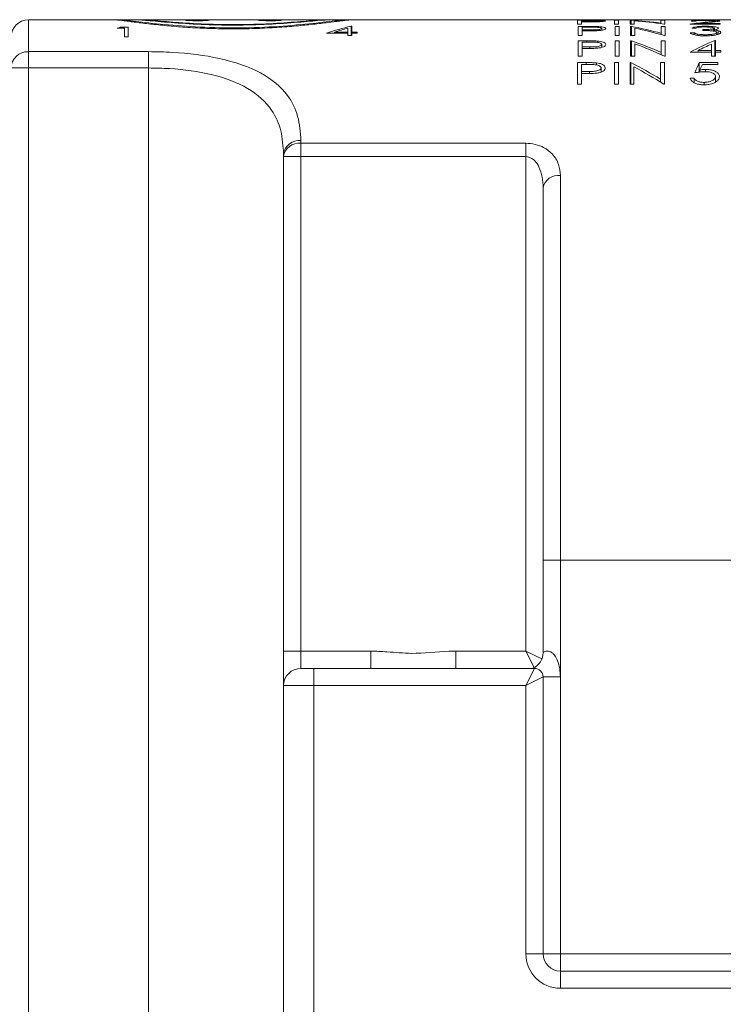
# Model space of a CAD drawing. Units: inches. Extents: x 0.4 to 16.6, y 0.2 to 10.8.
# Drawn here: x 8.9 to 9.7, y 4.1 to 5.3 of the extents above; entities that cross this region are included whole.
import ezdxf

# ---------------------------------------------------------------- set-up
doc = ezdxf.new("R2010")
doc.units = ezdxf.units.IN
doc.header["$MEASUREMENT"] = 0

msp = doc.modelspace()

# ---------------------------------------------------------------- linework, layer by layer
at = {"color": 7, "linetype": 'Continuous', "lineweight": 15}
for p, q in [((8.9414, 5.2727), (8.9414, 5.2358)), ((8.9414, 5.2727), (9.0368, 5.2727)), ((9.0399, 5.2727), (9.0368, 5.2727)), ((9.0399, 5.2727), (9.043, 5.2727)), ((9.043, 5.2727), (9.0639, 5.2727)), ((9.066, 5.2727), (9.0688, 5.2727)), ((9.0688, 5.2727), (9.2868, 5.2727)), ((9.2868, 5.2727), (9.2906, 5.2727)), ((9.2916, 5.2727), (9.3125, 5.2727)), ((9.3125, 5.2727), (9.3156, 5.2727)), ((9.3187, 5.2727), (9.3156, 5.2727)), ((9.3187, 5.2727), (9.3967, 5.2727)), ((9.3967, 5.2727), (9.4006, 5.2727)), ((9.4018, 5.2727), (9.4232, 5.2727)), ((9.4287, 5.2727), (9.5767, 5.2727)), ((9.5865, 5.2721), (9.5762, 5.2721)), ((9.5762, 5.2721), (9.5762, 5.2676)), ((9.5767, 5.2727), (9.5767, 5.2726)), ((9.5767, 5.2727), (9.5814, 5.2727)), ((9.5767, 5.2726), (9.5814, 5.2726)), ((9.5809, 5.2707), (9.5809, 5.2718)), ((9.5809, 5.2718), (9.5904, 5.2718)), ((9.5814, 5.2726), (9.5814, 5.2727)), ((9.5814, 5.2727), (9.6195, 5.2727)), ((9.5865, 5.2718), (9.5865, 5.2721)), ((9.6236, 5.2721), (9.619, 5.2721)), ((9.619, 5.2721), (9.619, 5.2676)), ((9.6195, 5.2727), (9.6195, 5.2726)), ((9.6195, 5.2727), (9.6242, 5.2727)), ((9.6195, 5.2726), (9.6242, 5.2726)), ((9.6236, 5.2676), (9.6236, 5.2721)), ((9.6242, 5.2726), (9.6242, 5.2727)), ((9.6242, 5.2727), (9.6375, 5.2727)), ((9.638, 5.2721), (9.637, 5.2721)), ((9.637, 5.2721), (9.637, 5.2676)), ((9.6375, 5.2727), (9.6375, 5.2726)), ((9.6375, 5.2727), (9.6385, 5.2727)), ((9.6375, 5.2726), (9.6422, 5.2726)), ((9.638, 5.2676), (9.638, 5.2721)), ((9.6385, 5.2726), (9.6385, 5.2727)), ((9.6385, 5.2727), (9.6422, 5.2727)), ((9.6417, 5.2676), (9.6417, 5.2715)), ((9.6422, 5.2726), (9.6422, 5.2727)), ((9.6422, 5.2727), (9.6658, 5.2727)), ((9.6658, 5.2727), (9.6715, 5.2727)), ((9.6729, 5.2727), (9.6715, 5.2727)), ((9.6715, 5.2727), (9.6729, 5.2727)), ((9.6771, 5.2721), (9.6724, 5.2721)), ((9.6724, 5.2721), (9.6724, 5.2689)), ((9.6729, 5.2727), (9.6729, 5.2727)), ((9.6729, 5.2727), (9.6729, 5.2727)), ((9.6729, 5.2727), (9.6776, 5.2727)), ((9.6765, 5.2726), (9.6776, 5.2726)), ((9.6771, 5.2676), (9.6771, 5.2721)), ((9.6776, 5.2726), (9.6776, 5.2727)), ((9.6776, 5.2727), (9.7223, 5.2727)), ((9.7223, 5.2727), (9.7223, 5.2726)), ((9.7223, 5.2727), (9.727, 5.2727)), ((9.7223, 5.2726), (9.727, 5.2726)), ((9.727, 5.2726), (9.727, 5.2727)), ((9.727, 5.2727), (9.8258, 5.2727)), ((9.0442, 5.263), (9.0523, 5.263)), ((9.0569, 5.264), (9.0473, 5.264)), ((9.0473, 5.263), (9.0473, 5.264)), ((9.0523, 5.263), (9.0523, 5.2528)), ((9.0569, 5.2528), (9.0569, 5.264)), ((9.3106, 5.2629), (9.3106, 5.2584)), ((9.3153, 5.2652), (9.3144, 5.2652)), ((9.3144, 5.2544), (9.3144, 5.2652)), ((9.3153, 5.2584), (9.3153, 5.2652)), ((9.5762, 5.2676), (9.5809, 5.2676)), ((9.587, 5.2649), (9.5767, 5.2649)), ((9.5767, 5.2649), (9.5767, 5.2544)), ((9.59, 5.2706), (9.5809, 5.2707)), ((9.5809, 5.2702), (9.5809, 5.2707)), ((9.5809, 5.2676), (9.5809, 5.2702)), ((9.5809, 5.2702), (9.5846, 5.2702)), ((9.5814, 5.2609), (9.5814, 5.2641)), ((9.5814, 5.2641), (9.5909, 5.2641)), ((9.5905, 5.2609), (9.5814, 5.2609)), ((9.5814, 5.2598), (9.5814, 5.2609)), ((9.587, 5.2641), (9.587, 5.2649)), ((9.5905, 5.2598), (9.5905, 5.2609)), ((9.5988, 5.2639), (9.5988, 5.2648)), ((9.6041, 5.2606), (9.6041, 5.2626)), ((9.619, 5.2676), (9.6236, 5.2676)), ((9.6242, 5.2649), (9.6195, 5.2649)), ((9.6195, 5.2649), (9.6195, 5.2544)), ((9.6242, 5.2544), (9.6242, 5.2649)), ((9.637, 5.2676), (9.6417, 5.2676)), ((9.6385, 5.2649), (9.6375, 5.2649)), ((9.6375, 5.2649), (9.6375, 5.2544)), ((9.6385, 5.2544), (9.6385, 5.2649)), ((9.6422, 5.2544), (9.6422, 5.2631)), ((9.6724, 5.2681), (9.6724, 5.2689)), ((9.6776, 5.2649), (9.6729, 5.2649)), ((9.6729, 5.2649), (9.6729, 5.257)), ((9.676, 5.2676), (9.6771, 5.2676)), ((9.6776, 5.2544), (9.6776, 5.2649)), ((9.7058, 5.2676), (9.7412, 5.2676)), ((9.7078, 5.2712), (9.7125, 5.2712)), ((9.7083, 5.2629), (9.713, 5.2629)), ((9.7412, 5.2682), (9.7169, 5.2682)), ((9.7169, 5.2676), (9.7169, 5.2682)), ((9.721, 5.2613), (9.721, 5.2602)), ((9.726, 5.2693), (9.726, 5.27)), ((9.7329, 5.2595), (9.7329, 5.2609)), ((9.7343, 5.2611), (9.7343, 5.2629)), ((9.7386, 5.2558), (9.7386, 5.26)), ((9.7412, 5.2676), (9.7412, 5.2682)), ((9.0523, 5.2528), (9.0569, 5.2528)), ((9.2859, 5.2573), (9.3106, 5.2573)), ((9.3106, 5.2584), (9.2951, 5.2584)), ((9.2951, 5.2573), (9.2951, 5.2584)), ((9.3106, 5.2573), (9.3106, 5.2584)), ((9.3106, 5.2573), (9.3106, 5.2544)), ((9.3106, 5.2544), (9.3153, 5.2544)), ((9.3213, 5.2584), (9.3153, 5.2584)), ((9.3153, 5.2573), (9.3153, 5.2584)), ((9.3153, 5.2544), (9.3153, 5.2573)), ((9.3153, 5.2573), (9.3213, 5.2573)), ((9.3213, 5.2573), (9.3213, 5.2584)), ((9.5767, 5.2544), (9.5814, 5.2544)), ((9.5814, 5.2544), (9.5814, 5.2598)), ((9.5814, 5.2598), (9.5851, 5.2598)), ((9.6195, 5.2544), (9.6242, 5.2544)), ((9.6375, 5.2544), (9.6422, 5.2544)), ((9.6729, 5.2554), (9.6729, 5.257)), ((9.6765, 5.2544), (9.6776, 5.2544)), ((9.711, 5.2577), (9.7063, 5.2577)), ((9.711, 5.2554), (9.711, 5.2577)), ((9.715, 5.2546), (9.715, 5.256)), ((9.7237, 5.254), (9.7237, 5.2553)), ((9.7357, 5.2486), (9.7347, 5.2486)), ((9.7347, 5.2307), (9.7347, 5.2486)), ((9.7357, 5.2371), (9.7357, 5.2486)), ((9.737, 5.2554), (9.737, 5.2579)), ((9.587, 5.2482), (9.5767, 5.2482)), ((9.5767, 5.2482), (9.5767, 5.2307)), ((9.5814, 5.2412), (9.5814, 5.2467)), ((9.5814, 5.2467), (9.5909, 5.2467)), ((9.5905, 5.2412), (9.5814, 5.2412)), ((9.5814, 5.2394), (9.5814, 5.2412)), ((9.5814, 5.2307), (9.5814, 5.2394)), ((9.5814, 5.2394), (9.5851, 5.2394)), ((9.587, 5.2467), (9.587, 5.2482)), ((9.5905, 5.2395), (9.5905, 5.2412)), ((9.5988, 5.2464), (9.5988, 5.248)), ((9.6041, 5.2407), (9.6041, 5.244)), ((9.6242, 5.2482), (9.6195, 5.2482)), ((9.6195, 5.2482), (9.6195, 5.2307)), ((9.6242, 5.2307), (9.6242, 5.2482)), ((9.6385, 5.2482), (9.6375, 5.2482)), ((9.6375, 5.2482), (9.6375, 5.2307)), ((9.6385, 5.2307), (9.6385, 5.2482)), ((9.6422, 5.2307), (9.6422, 5.2449)), ((9.6776, 5.2482), (9.6729, 5.2482)), ((9.6729, 5.2482), (9.6729, 5.2349)), ((9.6776, 5.2307), (9.6776, 5.2482)), ((9.7155, 5.2352), (9.7155, 5.2371)), ((9.731, 5.2371), (9.7155, 5.2371)), ((9.731, 5.2446), (9.731, 5.2371)), ((9.731, 5.2352), (9.731, 5.2371)), ((9.7417, 5.2371), (9.7357, 5.2371)), ((9.7357, 5.2352), (9.7357, 5.2371)), ((9.7417, 5.2352), (9.7417, 5.2371)), ((8.9414, 5.2358), (9.0801, 5.2358)), ((8.9414, 5.2169), (8.9414, 5.2358)), ((9.0801, 5.2169), (9.0801, 5.2358)), ((9.5767, 5.2307), (9.5814, 5.2307)), ((9.6195, 5.2307), (9.6242, 5.2307)), ((9.6375, 5.2307), (9.6422, 5.2307)), ((9.6729, 5.2324), (9.6729, 5.2349)), ((9.6765, 5.2307), (9.6776, 5.2307)), ((9.7063, 5.2352), (9.731, 5.2352)), ((9.731, 5.2352), (9.731, 5.2307)), ((9.731, 5.2307), (9.7357, 5.2307)), ((9.7357, 5.2307), (9.7357, 5.2352)), ((9.7357, 5.2352), (9.7417, 5.2352)), ((8.9214, 5.2169), (8.9414, 5.2169)), ((8.9414, 5.2169), (8.9414, 4.0227)), ((9.0801, 5.2169), (8.9414, 5.2169)), ((9.0801, 5.2169), (9.0801, 4.0227)), ((9.5862, 5.2231), (9.576, 5.2231)), ((9.576, 5.2231), (9.576, 5.1981)), ((9.5807, 5.2129), (9.5807, 5.2208)), ((9.5807, 5.2208), (9.5902, 5.2208)), ((9.5862, 5.2208), (9.5862, 5.2231)), ((9.5981, 5.2204), (9.5981, 5.2228)), ((9.6034, 5.2122), (9.6034, 5.217)), ((9.6234, 5.2231), (9.6187, 5.2231)), ((9.6187, 5.2231), (9.6187, 5.1981)), ((9.6234, 5.1981), (9.6234, 5.2231)), ((9.6377, 5.2231), (9.6368, 5.2231)), ((9.6368, 5.2231), (9.6368, 5.1981)), ((9.6377, 5.1981), (9.6377, 5.2231)), ((9.6414, 5.1981), (9.6414, 5.2182)), ((9.6768, 5.2231), (9.6722, 5.2231)), ((9.6722, 5.2231), (9.6722, 5.2039)), ((9.6768, 5.1981), (9.6768, 5.2231)), ((9.7383, 5.2231), (9.7169, 5.2231)), ((9.7169, 5.2122), (9.7169, 5.2231)), ((9.7177, 5.2123), (9.7177, 5.2146)), ((9.7205, 5.2208), (9.7383, 5.2208)), ((9.7239, 5.2126), (9.7239, 5.2151)), ((9.7383, 5.2208), (9.7383, 5.2231)), ((9.5898, 5.2129), (9.5807, 5.2129)), ((9.5807, 5.2104), (9.5807, 5.2129)), ((9.5807, 5.1981), (9.5807, 5.2104)), ((9.5807, 5.2104), (9.5844, 5.2104)), ((9.5898, 5.2104), (9.5898, 5.2129)), ((9.6722, 5.2004), (9.6722, 5.2039)), ((9.7109, 5.2051), (9.7062, 5.2051)), ((9.7109, 5.2), (9.7109, 5.2051)), ((9.7356, 5.2005), (9.7356, 5.207)), ((9.576, 5.1981), (9.5807, 5.1981)), ((9.6187, 5.1981), (9.6234, 5.1981)), ((9.6368, 5.1981), (9.6414, 5.1981)), ((9.6758, 5.1981), (9.6768, 5.1981)), ((9.7224, 5.1974), (9.7224, 5.2002)), ((9.2564, 5.133), (9.2564, 5.1298)), ((9.2564, 5.1298), (9.5164, 5.1298)), ((9.2564, 5.1144), (9.2564, 5.1298)), ((9.5164, 5.1144), (9.5164, 5.1298)), ((9.2364, 5.1144), (9.2364, 5.1175)), ((9.2364, 5.1144), (9.2564, 5.1144)), ((9.2364, 4.5427), (9.2364, 5.1144)), ((9.5164, 5.1144), (9.2564, 5.1144)), ((9.2564, 5.1144), (9.2564, 4.5427)), ((9.5164, 4.5427), (9.5164, 5.1144)), ((9.5564, 5.0925), (9.5564, 4.6477)), ((9.5364, 4.6477), (9.5364, 5.0783)), ((9.5364, 4.6477), (9.5564, 4.6477)), ((9.5364, 4.541), (9.5364, 4.6477)), ((9.5564, 4.6477), (10.6114, 4.6477)), ((9.5564, 4.6477), (9.5564, 4.5127)), ((9.2364, 4.5427), (9.2564, 4.5427)), ((9.2364, 4.5427), (9.2364, 4.5027)), ((9.2564, 4.5227), (9.2564, 4.5427)), ((9.2564, 4.5427), (9.3374, 4.5427)), ((9.3374, 4.5227), (9.3374, 4.5427)), ((9.4353, 4.5227), (9.4353, 4.5427)), ((9.4353, 4.5427), (9.5164, 4.5427)), ((9.5164, 4.5427), (9.5349, 4.5335)), ((9.526, 4.5235), (9.5164, 4.5427)), ((9.2564, 4.5227), (9.2714, 4.5227)), ((9.2714, 4.5027), (9.2714, 4.5227)), ((9.2714, 4.5227), (9.5264, 4.5227)), ((9.5164, 4.5027), (9.5264, 4.5227)), ((9.5364, 4.5127), (9.5164, 4.5027)), ((9.5364, 4.5127), (9.5364, 4.1927)), ((9.5564, 4.5127), (9.5364, 4.5127)), ((9.5564, 4.5127), (9.5564, 4.1927)), ((9.2364, 4.5027), (9.2364, 4.0227)), ((9.2714, 4.5027), (9.2364, 4.5027)), ((9.2714, 4.5027), (9.2714, 4.0227)), ((9.5164, 4.5027), (9.2714, 4.5027)), ((9.5164, 4.1927), (9.5164, 4.5027)), ((9.5364, 4.1927), (9.5164, 4.1927)), ((9.5564, 4.1927), (9.5364, 4.1927)), ((9.5564, 4.1927), (9.5564, 4.1727)), ((9.5564, 4.1927), (10.6114, 4.1927)), ((9.5564, 4.1727), (9.5564, 4.1527)), ((9.5564, 4.1727), (10.6914, 4.1727)), ((10.7114, 4.1527), (9.5564, 4.1527))]:
    msp.add_line(p, q, dxfattribs=at)
for centre, radius, start, end in [((8.9414, 5.2527), 0.02, 90, 180), ((8.9408, 5.2163), 0.0194, 88.3074, 178.2009), ((9.2544, 5.1149), 0.0182, 83.7351, 171.9208), ((9.2543, 5.1118), 0.0182, 83.6004, 171.692), ((9.5539, 5.0748), 0.0179, 82.0645, 168.8147), ((9.5164, 4.541), 0.02, 293.9057, 0), ((9.2564, 4.5027), 0.02, 90, 180), ((9.5264, 4.5127), 0.01, 0, 90), ((9.5564, 4.1927), 0.04, 180, 270), ((9.5564, 4.1927), 0.02, 180, 270)]:
    msp.add_arc(centre, radius, start, end, dxfattribs=at)
for centre, ratio, start_param, end_param in [((9.6144, 4.6477), 0.839399, 6.172338, 6.238138), ((9.6087, 4.6477), 0.839286, 6.154465, 6.220217), ((9.6658, 4.6477), 0.839286, 6.26276, 6.283185), ((9.107, 4.6477), 0.572266, 0.167658, 0.176333), ((9.3808, 4.6477), 0.686744, 0.155457, 0.222912), ((9.3863, 4.6477), 0.686347, 0.177259, 0.214157), ((9.556, 4.6477), 0.839399, 6.0584, 6.12522), ((9.5503, 4.6477), 0.839286, 6.040158, 6.107072), ((9.781, 4.6477), 0.937076, 0.094015, 0.12872), ((9.7871, 4.6477), 0.936984, 0.097721, 0.120107), ((9.8527, 4.6477), 0.686744, 0.278587, 0.348232), ((9.4931, 4.6477), 0.839399, 5.933372, 6.002376), ((9.4874, 4.6477), 0.839286, 5.914417, 5.983699), ((9.8582, 4.6477), 0.686347, 0.301024, 0.339154), ((9.4329, 4.6477), 0.839399, 5.809583, 5.882004), ((9.4272, 4.6477), 0.839286, 5.789539, 5.862483), ((9.767, 4.6477), 0.205128, 0.401182, 0.446901), ((9.7716, 4.6477), 0.204874, 0.410484, 0.434516)]:
    msp.add_ellipse(centre, major_axis=(0, 0.625), ratio=ratio, start_param=start_param, end_param=end_param, dxfattribs=at)
for points, knots in [([(9.3187, 5.2727), (9.3167, 5.2726), (9.3127, 5.2725), (9.302, 5.2712), (9.288, 5.2695), (9.2709, 5.2675), (9.2511, 5.2654), (9.2292, 5.2637), (9.2056, 5.2625), (9.1815, 5.262), (9.1572, 5.2623), (9.1339, 5.2632), (9.1116, 5.2648), (9.0913, 5.2667), (9.0731, 5.2688), (9.0579, 5.2707), (9.046, 5.2721), (9.0397, 5.2727), (9.0373, 5.2727), (9.0368, 5.2727)], [0, 0, 0, 0, 0.060165, 0.122104, 0.182261, 0.244118, 0.305051, 0.367746, 0.428682, 0.491439, 0.551452, 0.613216, 0.673116, 0.734703, 0.795493, 0.858028, 0.919077, 0.981956, 1, 1, 1, 1]), ([(9.3125, 5.2727), (9.3078, 5.2724), (9.2983, 5.2718), (9.2668, 5.2679), (9.2263, 5.2643), (9.1799, 5.2627), (9.1335, 5.2641), (9.0925, 5.2675), (9.0587, 5.2716), (9.0484, 5.2723), (9.043, 5.2727)], [0, 0, 0, 0, 0.12308, 0.246094, 0.370569, 0.495039, 0.617787, 0.74036, 0.864607, 1, 1, 1, 1]), ([(9.2916, 5.2727), (9.2871, 5.2725), (9.278, 5.272), (9.2499, 5.2693), (9.2145, 5.267), (9.1747, 5.2661), (9.1355, 5.2673), (9.1011, 5.2697), (9.0757, 5.2722), (9.0677, 5.2726), (9.0639, 5.2727)], [0, 0, 0, 0, 0.127016, 0.253985, 0.381976, 0.509822, 0.636512, 0.76329, 0.89123, 1, 1, 1, 1]), ([(9.2868, 5.2727), (9.2823, 5.2725), (9.2734, 5.2721), (9.246, 5.2696), (9.2119, 5.2675), (9.1736, 5.2668), (9.1359, 5.2679), (9.1032, 5.2702), (9.0797, 5.2723), (9.0721, 5.2726), (9.0688, 5.2727)], [0, 0, 0, 0, 0.1281323, 0.2562208, 0.3852395, 0.5140919, 0.6419051, 0.7698515, 0.8988463, 1, 1, 1, 1]), ([(9.1507, 5.2722), (9.1506, 5.2722), (9.1502, 5.272), (9.1478, 5.2718), (9.1442, 5.2716), (9.1398, 5.2715), (9.135, 5.2715), (9.1303, 5.2716), (9.1264, 5.2717), (9.1237, 5.272), (9.1224, 5.2722), (9.1227, 5.2724), (9.1245, 5.2725), (9.1278, 5.2726), (9.132, 5.2726), (9.1368, 5.2726), (9.1415, 5.2726), (9.1457, 5.2726), (9.1489, 5.2725), (9.1505, 5.2724), (9.1507, 5.2723), (9.1507, 5.2722)], [0, 0, 0, 0, 0.053763, 0.107526, 0.161295, 0.21501, 0.268633, 0.322198, 0.375792, 0.429475, 0.483231, 0.536999, 0.590729, 0.644414, 0.698076, 0.751733, 0.805391, 0.859048, 0.912705, 0.966367, 1, 1, 1, 1]), ([(9.2349, 5.2722), (9.2347, 5.2722), (9.2344, 5.272), (9.232, 5.2718), (9.2284, 5.2716), (9.2239, 5.2715), (9.2191, 5.2715), (9.2145, 5.2716), (9.2106, 5.2717), (9.2078, 5.272), (9.2065, 5.2722), (9.2068, 5.2724), (9.2087, 5.2725), (9.2119, 5.2726), (9.2162, 5.2726), (9.2209, 5.2726), (9.2257, 5.2726), (9.2299, 5.2726), (9.233, 5.2725), (9.2346, 5.2724), (9.2348, 5.2723), (9.2349, 5.2722)], [0, 0, 0, 0, 0.053763, 0.107526, 0.161295, 0.21501, 0.268633, 0.322198, 0.375792, 0.429475, 0.483231, 0.536999, 0.590729, 0.644414, 0.698076, 0.751733, 0.805391, 0.859048, 0.912705, 0.966367, 1, 1, 1, 1]), ([(9.3967, 5.2727), (9.3975, 5.2727), (9.3989, 5.2727), (9.403, 5.2727), (9.4076, 5.2726), (9.4106, 5.2726), (9.4119, 5.2726)], [0, 0, 0, 0, 0.275293, 0.550883, 0.811842, 1, 1, 1, 1]), ([(9.4121, 5.2727), (9.4106, 5.2727), (9.4076, 5.2727), (9.4039, 5.2727), (9.4025, 5.2727), (9.4018, 5.2727)], [0, 0, 0, 0, 0.362548, 0.726479, 1, 1, 1, 1]), ([(9.4119, 5.2726), (9.4141, 5.2726), (9.4183, 5.2726), (9.4236, 5.2727), (9.427, 5.2727), (9.4283, 5.2727), (9.4287, 5.2727)], [0, 0, 0, 0, 0.31158, 0.574586, 0.838022, 1, 1, 1, 1]), ([(9.4232, 5.2727), (9.4222, 5.2727), (9.4202, 5.2727), (9.4162, 5.2727), (9.4134, 5.2727), (9.4121, 5.2727)], [0, 0, 0, 0, 0.354693, 0.709333, 1, 1, 1, 1]), ([(9.4232, 5.2727), (9.4239, 5.2727), (9.4252, 5.2727), (9.4253, 5.2727), (9.4254, 5.2727)], [0, 0, 0, 0, 0.55929, 1, 1, 1, 1]), ([(9.5983, 5.2721), (9.5973, 5.2721), (9.5954, 5.2721), (9.5914, 5.2721), (9.5884, 5.2721), (9.5865, 5.2721)], [0, 0, 0, 0, 0.251005, 0.50145, 1, 1, 1, 1]), ([(9.6036, 5.2713), (9.6035, 5.2712), (9.6033, 5.2711), (9.6016, 5.2709), (9.5992, 5.2707), (9.5953, 5.2706), (9.5922, 5.2706), (9.59, 5.2706)], [0, 0, 0, 0, 0.169478, 0.340416, 0.496571, 0.645654, 1, 1, 1, 1]), ([(9.5904, 5.2718), (9.592, 5.2718), (9.5948, 5.2718), (9.5985, 5.2718), (9.6011, 5.2717), (9.6028, 5.2716), (9.6035, 5.2714), (9.6036, 5.2713), (9.6036, 5.2713)], [0, 0, 0, 0, 0.260716, 0.471978, 0.622372, 0.772311, 0.938552, 1, 1, 1, 1]), ([(9.5979, 5.2703), (9.5996, 5.2703), (9.6026, 5.2704), (9.6059, 5.2707), (9.6078, 5.271), (9.6083, 5.2712), (9.6083, 5.2713), (9.6083, 5.2713)], [0, 0, 0, 0, 0.286199, 0.51186, 0.737953, 0.959446, 1, 1, 1, 1]), ([(9.6083, 5.2713), (9.6081, 5.2714), (9.6078, 5.2716), (9.6052, 5.2719), (9.602, 5.272), (9.5995, 5.272), (9.5983, 5.2721)], [0, 0, 0, 0, 0.317642, 0.556049, 0.794131, 1, 1, 1, 1]), ([(9.7248, 5.2722), (9.7228, 5.2721), (9.7188, 5.2721), (9.7138, 5.272), (9.71, 5.2718), (9.7081, 5.2715), (9.7079, 5.2713), (9.7078, 5.2712)], [0, 0, 0, 0, 0.219148, 0.44031, 0.635024, 0.849891, 1, 1, 1, 1]), ([(9.7125, 5.2712), (9.7127, 5.2713), (9.7132, 5.2715), (9.7157, 5.2717), (9.7188, 5.2718), (9.722, 5.2719), (9.7239, 5.2719), (9.7245, 5.2719)], [0, 0, 0, 0, 0.2841363, 0.490335, 0.6967976, 0.8956404, 1, 1, 1, 1]), ([(9.7245, 5.2719), (9.7259, 5.2719), (9.7288, 5.2719), (9.7324, 5.2718), (9.7348, 5.2716), (9.7357, 5.2714), (9.7358, 5.2713), (9.7358, 5.2713)], [0, 0, 0, 0, 0.24636, 0.495096, 0.714172, 0.899649, 1, 1, 1, 1]), ([(9.7405, 5.2713), (9.7403, 5.2714), (9.74, 5.2717), (9.737, 5.2719), (9.733, 5.2721), (9.7286, 5.2721), (9.7258, 5.2721), (9.7248, 5.2722)], [0, 0, 0, 0, 0.224389, 0.450704, 0.65974, 0.869126, 1, 1, 1, 1]), ([(9.73, 5.2697), (9.7312, 5.2699), (9.7337, 5.2701), (9.7372, 5.2705), (9.74, 5.2709), (9.7403, 5.2712), (9.7405, 5.2713)], [0, 0, 0, 0, 0.250889, 0.501961, 0.75473, 1, 1, 1, 1]), ([(9.5846, 5.2702), (9.5857, 5.2702), (9.588, 5.2702), (9.5924, 5.2702), (9.5957, 5.2702), (9.5979, 5.2703)], [0, 0, 0, 0, 0.250319, 0.500661, 1, 1, 1, 1]), ([(9.5851, 5.2598), (9.5863, 5.2598), (9.5885, 5.2598), (9.5929, 5.2598), (9.5962, 5.2599), (9.5984, 5.26)], [0, 0, 0, 0, 0.250293, 0.500609, 1, 1, 1, 1]), ([(9.5988, 5.2648), (9.5978, 5.2648), (9.5959, 5.2649), (9.5919, 5.2649), (9.5889, 5.2649), (9.587, 5.2649)], [0, 0, 0, 0, 0.250998, 0.501424, 1, 1, 1, 1]), ([(9.6041, 5.2626), (9.604, 5.2624), (9.6038, 5.262), (9.602, 5.2615), (9.5996, 5.2611), (9.5957, 5.2609), (9.5927, 5.2609), (9.5905, 5.2609)], [0, 0, 0, 0, 0.173298, 0.34811, 0.507018, 0.655975, 1, 1, 1, 1]), ([(9.5909, 5.2641), (9.5925, 5.2641), (9.5953, 5.2641), (9.599, 5.2639), (9.6016, 5.2637), (9.6033, 5.2633), (9.604, 5.2629), (9.6041, 5.2626), (9.6041, 5.2626)], [0, 0, 0, 0, 0.259418, 0.467874, 0.617329, 0.766301, 0.933357, 1, 1, 1, 1]), ([(9.5984, 5.26), (9.6001, 5.2601), (9.6031, 5.2603), (9.6064, 5.2609), (9.6083, 5.2617), (9.6088, 5.2622), (9.6088, 5.2625), (9.6088, 5.2626)], [0, 0, 0, 0, 0.282163, 0.508379, 0.734917, 0.959223, 1, 1, 1, 1]), ([(9.6088, 5.2626), (9.6086, 5.2629), (9.6084, 5.2635), (9.6058, 5.2642), (9.6026, 5.2646), (9.6, 5.2648), (9.5988, 5.2648)], [0, 0, 0, 0, 0.3148837, 0.5545918, 0.7940624, 1, 1, 1, 1]), ([(9.7238, 5.2652), (9.722, 5.2651), (9.7184, 5.2651), (9.7138, 5.2646), (9.71, 5.2639), (9.7089, 5.2633), (9.7083, 5.2629)], [0, 0, 0, 0, 0.240462, 0.482753, 0.704396, 1, 1, 1, 1]), ([(9.713, 5.2629), (9.7137, 5.2632), (9.715, 5.2637), (9.7182, 5.2641), (9.7211, 5.2643), (9.723, 5.2643), (9.7239, 5.2643)], [0, 0, 0, 0, 0.37346, 0.603425, 0.833379, 1, 1, 1, 1]), ([(9.7343, 5.2629), (9.7342, 5.2627), (9.734, 5.2624), (9.7326, 5.262), (9.73, 5.2616), (9.726, 5.2613), (9.7227, 5.2613), (9.721, 5.2613)], [0, 0, 0, 0, 0.144008, 0.288854, 0.429086, 0.709955, 1, 1, 1, 1]), ([(9.721, 5.2602), (9.7231, 5.2602), (9.7266, 5.2602), (9.7314, 5.2599), (9.7345, 5.2593), (9.7366, 5.2587), (9.7369, 5.2581), (9.737, 5.2579)], [0, 0, 0, 0, 0.286726, 0.493119, 0.664249, 0.835227, 1, 1, 1, 1]), ([(9.739, 5.2629), (9.7388, 5.2632), (9.7384, 5.2637), (9.7358, 5.2644), (9.7321, 5.2648), (9.7279, 5.2651), (9.7251, 5.2651), (9.7238, 5.2652)], [0, 0, 0, 0, 0.207461, 0.415548, 0.621507, 0.8311, 1, 1, 1, 1]), ([(9.7239, 5.2643), (9.7255, 5.2643), (9.7284, 5.2642), (9.7316, 5.2639), (9.7334, 5.2635), (9.7342, 5.2632), (9.7343, 5.263), (9.7343, 5.2629)], [0, 0, 0, 0, 0.337478, 0.568747, 0.750279, 0.904966, 1, 1, 1, 1]), ([(9.7358, 5.2713), (9.7356, 5.2711), (9.7349, 5.2708), (9.7304, 5.2704), (9.7273, 5.2701), (9.726, 5.27)], [0, 0, 0, 0, 0.277785, 0.705196, 1, 1, 1, 1]), ([(9.7329, 5.2609), (9.7343, 5.2611), (9.7367, 5.2614), (9.7387, 5.2622), (9.7389, 5.2626), (9.739, 5.2629)], [0, 0, 0, 0, 0.389998, 0.697105, 1, 1, 1, 1]), ([(9.7386, 5.26), (9.738, 5.2601), (9.7369, 5.2604), (9.735, 5.2607), (9.7336, 5.2608), (9.7329, 5.2609)], [0, 0, 0, 0, 0.3670655, 0.6793003, 1, 1, 1, 1]), ([(9.7417, 5.258), (9.7415, 5.2583), (9.7413, 5.2589), (9.74, 5.2595), (9.739, 5.2598), (9.7386, 5.26)], [0, 0, 0, 0, 0.496464, 0.744887, 1, 1, 1, 1]), ([(9.7063, 5.2577), (9.7069, 5.2571), (9.708, 5.2562), (9.7118, 5.255), (9.7164, 5.2543), (9.7206, 5.254), (9.723, 5.254), (9.7237, 5.254)], [0, 0, 0, 0, 0.301195, 0.510116, 0.719394, 0.9209, 1, 1, 1, 1]), ([(9.715, 5.256), (9.7141, 5.2563), (9.7127, 5.2566), (9.7116, 5.2572), (9.7112, 5.2575), (9.711, 5.2577)], [0, 0, 0, 0, 0.491892, 0.744397, 1, 1, 1, 1]), ([(9.7237, 5.2553), (9.723, 5.2553), (9.7214, 5.2554), (9.7186, 5.2555), (9.7164, 5.2558), (9.7152, 5.256), (9.715, 5.256)], [0, 0, 0, 0, 0.250497, 0.500455, 0.924774, 1, 1, 1, 1]), ([(9.7237, 5.254), (9.726, 5.2541), (9.7302, 5.2542), (9.7356, 5.2549), (9.7393, 5.2559), (9.7414, 5.257), (9.7416, 5.2577), (9.7417, 5.258)], [0, 0, 0, 0, 0.24703, 0.45256, 0.658373, 0.861919, 1, 1, 1, 1]), ([(9.737, 5.2579), (9.7369, 5.2576), (9.7367, 5.2571), (9.7347, 5.2564), (9.7319, 5.2558), (9.7281, 5.2554), (9.7252, 5.2554), (9.7237, 5.2553)], [0, 0, 0, 0, 0.184799, 0.37042, 0.553271, 0.775576, 1, 1, 1, 1]), ([(9.5851, 5.2394), (9.5863, 5.2394), (9.5885, 5.2394), (9.5929, 5.2395), (9.5962, 5.2396), (9.5984, 5.2397)], [0, 0, 0, 0, 0.250237, 0.5005, 1, 1, 1, 1]), ([(9.5988, 5.248), (9.5978, 5.2481), (9.5959, 5.2482), (9.5919, 5.2482), (9.5889, 5.2482), (9.587, 5.2482)], [0, 0, 0, 0, 0.250981, 0.501361, 1, 1, 1, 1]), ([(9.6041, 5.244), (9.604, 5.2436), (9.6037, 5.2429), (9.6015, 5.242), (9.5985, 5.2414), (9.5947, 5.2412), (9.5919, 5.2412), (9.5905, 5.2412)], [0, 0, 0, 0, 0.209261, 0.392787, 0.555339, 0.773549, 1, 1, 1, 1]), ([(9.5909, 5.2467), (9.5925, 5.2467), (9.5953, 5.2467), (9.599, 5.2465), (9.6015, 5.246), (9.6032, 5.2453), (9.604, 5.2446), (9.6041, 5.2442), (9.6041, 5.244)], [0, 0, 0, 0, 0.2565196, 0.458854, 0.6061695, 0.7529455, 0.9214953, 1, 1, 1, 1]), ([(9.5984, 5.2397), (9.6, 5.2399), (9.603, 5.2402), (9.6064, 5.2413), (9.6085, 5.2426), (9.6087, 5.2435), (9.6088, 5.244)], [0, 0, 0, 0, 0.274055, 0.500859, 0.727757, 1, 1, 1, 1]), ([(9.6088, 5.244), (9.6087, 5.2446), (9.6084, 5.2456), (9.6059, 5.2468), (9.6026, 5.2477), (9.6, 5.2479), (9.5988, 5.248)], [0, 0, 0, 0, 0.308783, 0.551586, 0.794326, 1, 1, 1, 1]), ([(9.0801, 5.2358), (9.0894, 5.2356), (9.1179, 5.2351), (9.1654, 5.2289), (9.2126, 5.2128), (9.2408, 5.1889), (9.2543, 5.1616), (9.2557, 5.1425), (9.2564, 5.133)], [0, 0, 0, 0, 0.090972, 0.280584, 0.486911, 0.694846, 0.847289, 1, 1, 1, 1]), ([(9.2364, 5.1175), (9.2358, 5.1266), (9.2346, 5.1449), (9.2227, 5.1714), (9.1976, 5.1947), (9.1556, 5.2103), (9.1136, 5.2163), (9.0883, 5.2168), (9.0801, 5.2169)], [0, 0, 0, 0, 0.154059, 0.307803, 0.514998, 0.720115, 0.909152, 1, 1, 1, 1]), ([(9.5981, 5.2228), (9.5971, 5.2228), (9.5951, 5.223), (9.5912, 5.2231), (9.5882, 5.2231), (9.5862, 5.2231)], [0, 0, 0, 0, 0.250951, 0.501254, 1, 1, 1, 1]), ([(9.6034, 5.217), (9.6032, 5.2164), (9.603, 5.2154), (9.6011, 5.2142), (9.5986, 5.2134), (9.5947, 5.2129), (9.5918, 5.2129), (9.5898, 5.2129)], [0, 0, 0, 0, 0.204835, 0.371546, 0.539287, 0.684954, 1, 1, 1, 1]), ([(9.5902, 5.2208), (9.5918, 5.2208), (9.5945, 5.2208), (9.5981, 5.2205), (9.6006, 5.2198), (9.6023, 5.2189), (9.6033, 5.2179), (9.6034, 5.2172), (9.6034, 5.217)], [0, 0, 0, 0, 0.252022, 0.44538, 0.589183, 0.732378, 0.902085, 1, 1, 1, 1]), ([(9.5977, 5.2108), (9.5993, 5.211), (9.6025, 5.2116), (9.6059, 5.2132), (9.6078, 5.215), (9.608, 5.2163), (9.6081, 5.217)], [0, 0, 0, 0, 0.262389, 0.527605, 0.753859, 1, 1, 1, 1]), ([(9.6081, 5.217), (9.6079, 5.2178), (9.6077, 5.2192), (9.6053, 5.221), (9.602, 5.2222), (9.5993, 5.2226), (9.5981, 5.2228)], [0, 0, 0, 0, 0.2996039, 0.5469573, 0.7944602, 1, 1, 1, 1]), ([(9.7239, 5.2151), (9.7234, 5.2151), (9.7223, 5.2151), (9.7202, 5.215), (9.7187, 5.2148), (9.7177, 5.2146)], [0, 0, 0, 0, 0.249666, 0.499603, 1, 1, 1, 1]), ([(9.7403, 5.2069), (9.7401, 5.2081), (9.7397, 5.2101), (9.7364, 5.2127), (9.7321, 5.2144), (9.7275, 5.2151), (9.7248, 5.2151), (9.7239, 5.2151)], [0, 0, 0, 0, 0.2790979, 0.4938074, 0.7090046, 0.9024313, 1, 1, 1, 1]), ([(9.5844, 5.2104), (9.5855, 5.2104), (9.5877, 5.2104), (9.5922, 5.2104), (9.5955, 5.2107), (9.5977, 5.2108)], [0, 0, 0, 0, 0.250147, 0.500323, 1, 1, 1, 1]), ([(9.7062, 5.2051), (9.7068, 5.2038), (9.7077, 5.2017), (9.7116, 5.1993), (9.7158, 5.1979), (9.7195, 5.1974), (9.7216, 5.1974), (9.7221, 5.1974)], [0, 0, 0, 0, 0.326479, 0.557207, 0.748548, 0.940224, 1, 1, 1, 1]), ([(9.7224, 5.2002), (9.721, 5.2003), (9.7183, 5.2005), (9.7147, 5.2015), (9.7119, 5.2031), (9.7113, 5.2044), (9.7109, 5.2051)], [0, 0, 0, 0, 0.2411668, 0.4830556, 0.7193223, 1, 1, 1, 1]), ([(9.7116, 5.2113), (9.7134, 5.2117), (9.7161, 5.2121), (9.72, 5.2125), (9.722, 5.2126), (9.723, 5.2126)], [0, 0, 0, 0, 0.492038, 0.743908, 1, 1, 1, 1]), ([(9.7221, 5.1974), (9.7241, 5.1975), (9.7282, 5.1976), (9.7334, 5.1991), (9.7372, 5.2013), (9.7398, 5.2039), (9.7401, 5.2059), (9.7403, 5.2069)], [0, 0, 0, 0, 0.197589, 0.396527, 0.573474, 0.774254, 1, 1, 1, 1]), ([(9.7356, 5.207), (9.7354, 5.2061), (9.7351, 5.2045), (9.7322, 5.2023), (9.7285, 5.2008), (9.7249, 5.2003), (9.7229, 5.2003), (9.7224, 5.2002)], [0, 0, 0, 0, 0.273872, 0.499419, 0.72499, 0.934057, 1, 1, 1, 1]), ([(9.723, 5.2126), (9.7248, 5.2126), (9.7278, 5.2125), (9.7316, 5.2115), (9.7341, 5.2102), (9.7354, 5.2086), (9.7355, 5.2075), (9.7356, 5.207)], [0, 0, 0, 0, 0.258032, 0.447017, 0.635714, 0.830301, 1, 1, 1, 1]), ([(9.5564, 5.0925), (9.556, 5.0969), (9.5551, 5.1058), (9.5483, 5.117), (9.5384, 5.1247), (9.5276, 5.129), (9.5201, 5.1296), (9.5164, 5.1298)], [0, 0, 0, 0, 0.248009, 0.507734, 0.703735, 0.852151, 1, 1, 1, 1]), ([(9.5164, 5.1144), (9.5176, 5.1143), (9.5195, 5.1141), (9.5232, 5.1126), (9.5277, 5.1092), (9.5325, 5.1015), (9.5358, 5.0908), (9.5362, 5.0825), (9.5364, 5.0783)], [0, 0, 0, 0, 0.074501, 0.115385, 0.243195, 0.434641, 0.715967, 1, 1, 1, 1]), ([(9.3374, 4.5427), (9.3435, 4.5425), (9.3592, 4.5418), (9.3892, 4.5386), (9.4157, 4.5423), (9.4327, 4.5427), (9.4353, 4.5427)], [0, 0, 0, 0, 0.1888496, 0.4799032, 0.9198, 1, 1, 1, 1]), ([(9.5364, 4.541), (9.5364, 4.5411), (9.5366, 4.5412), (9.5384, 4.5423), (9.5407, 4.5428), (9.5429, 4.5426), (9.5444, 4.5422), (9.5467, 4.5409), (9.5482, 4.5395), (9.5508, 4.5363), (9.5536, 4.531), (9.5559, 4.5224), (9.5562, 4.516), (9.5564, 4.5127)], [0, 0, 0, 0, 0.074275, 0.191693, 0.278809, 0.306669, 0.373015, 0.392658, 0.475459, 0.496041, 0.63775, 0.81113, 1, 1, 1, 1])]:
    msp.add_open_spline(points, degree=3, knots=knots, dxfattribs=at)
for points in [[(9.1268, 5.2727), (9.1268, 5.2717)], [(9.1464, 5.2718), (9.1464, 5.2727)], [(9.211, 5.2727), (9.211, 5.2717)], [(9.2306, 5.2718), (9.2306, 5.2727)], [(9.4006, 5.2727), (9.4018, 5.2727)], [(9.4136, 5.2727), (9.4189, 5.2727)]]:
    msp.add_open_spline(points, degree=1, dxfattribs=at)

doc.saveas('drawing.dxf')
